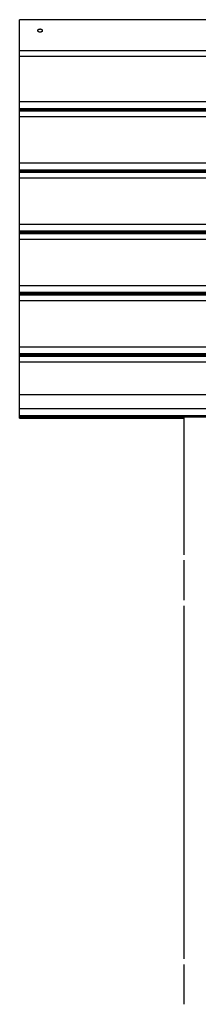
# Model space of a CAD drawing. Extents: x -50 to 50, y -25 to 25.
# Drawn here: x -19 to -17, y 14 to 25 of the extents above; entities that cross this region are included whole.
import ezdxf

# ---------------------------------------------------------------- set-up
doc = ezdxf.new("R2010")
doc.units = 0
doc.layers.get('0').update_dxf_attribs({"linetype": 'CONTINUOUS'})

msp = doc.modelspace()

# ---------------------------------------------------------------- linework, layer by layer
at = {"color": 0}
for points in [[(-18.5667, 24.1845), (-18.5667, 24.5241)], [(-3.5649, 24.5241), (-18.5667, 24.5241)], [(-18.3417, 24.4216), (-18.34, 24.4216), (-18.3384, 24.4215), (-18.3368, 24.4213), (-18.3352, 24.421), (-18.3337, 24.4207), (-18.3322, 24.4204), (-18.3308, 24.42), (-18.3293, 24.4194), (-18.328, 24.4189), (-18.3267, 24.4183), (-18.3255, 24.4176), (-18.3244, 24.417), (-18.3232, 24.4162), (-18.3222, 24.4154), (-18.3213, 24.4146), (-18.3204, 24.4136), (-18.3195, 24.4127), (-18.3189, 24.4117), (-18.3183, 24.4106), (-18.3177, 24.4096), (-18.3174, 24.4085), (-18.317, 24.4075), (-18.3168, 24.4063), (-18.3167, 24.4052), (-18.3167, 24.4041), (-18.3168, 24.403), (-18.3169, 24.4018), (-18.3171, 24.4008), (-18.3175, 24.3997), (-18.318, 24.3986), (-18.3186, 24.3975), (-18.3192, 24.3965), (-18.3199, 24.3954), (-18.3207, 24.3945), (-18.3217, 24.3935), (-18.3226, 24.3926), (-18.3237, 24.3917), (-18.3248, 24.3908), (-18.326, 24.3901), (-18.3273, 24.3893), (-18.3286, 24.3887), (-18.33, 24.3881), (-18.3314, 24.3875), (-18.3329, 24.3871), (-18.3344, 24.3867), (-18.336, 24.3863), (-18.3376, 24.3861), (-18.3392, 24.386), (-18.3408, 24.3859), (-18.3424, 24.3859), (-18.3441, 24.386), (-18.3457, 24.3861), (-18.3472, 24.3863), (-18.3488, 24.3867), (-18.3504, 24.3871), (-18.3518, 24.3875), (-18.3533, 24.3881), (-18.3547, 24.3887), (-18.356, 24.3893), (-18.3573, 24.39), (-18.3585, 24.3908), (-18.3596, 24.3917), (-18.3606, 24.3925), (-18.3616, 24.3934), (-18.3625, 24.3944), (-18.3633, 24.3954), (-18.3641, 24.3964), (-18.3648, 24.3975), (-18.3653, 24.3985), (-18.3658, 24.3997), (-18.3661, 24.4008), (-18.3664, 24.4018), (-18.3666, 24.403), (-18.3667, 24.4041), (-18.3667, 24.4052), (-18.3665, 24.4063), (-18.3663, 24.4074), (-18.366, 24.4085), (-18.3655, 24.4096), (-18.3651, 24.4106), (-18.3645, 24.4116), (-18.3638, 24.4126), (-18.363, 24.4135), (-18.3621, 24.4144), (-18.3612, 24.4153), (-18.3602, 24.4161), (-18.3591, 24.4169), (-18.3579, 24.4176), (-18.3567, 24.4182), (-18.3554, 24.4188), (-18.354, 24.4194), (-18.3526, 24.42), (-18.3511, 24.4203), (-18.3496, 24.4207), (-18.3481, 24.4211), (-18.3465, 24.4213), (-18.3449, 24.4215), (-18.3433, 24.4216), (-18.3417, 24.4216)], [(-18.5667, 24.1241), (-18.5667, 24.1845)], [(-18.5667, 24.1845), (-3.5649, 24.1845)], [(-18.5667, 24.1241), (-3.5649, 24.1241)], [(-18.5667, 23.623), (-18.5667, 24.1241)], [(-18.5667, 23.5474), (-18.5667, 23.623)], [(-18.5667, 23.623), (-3.5649, 23.623)], [(-18.5667, 23.53), (-18.5667, 23.5474)], [(-18.5667, 23.5474), (-3.5649, 23.5474)], [(-18.5667, 23.52), (-18.5667, 23.53)], [(-3.5649, 23.53), (-18.5667, 23.53)], [(-18.5667, 23.4567), (-18.5667, 23.52)], [(-18.5667, 23.52), (-3.5649, 23.52)], [(-18.5667, 22.9479), (-18.5667, 23.4567)], [(-18.5667, 23.4567), (-3.5649, 23.4567)], [(-18.5667, 22.8723), (-18.5667, 22.9479)], [(-18.5667, 22.9479), (-3.5649, 22.9479)], [(-18.5667, 22.8548), (-18.5667, 22.8723)], [(-18.5667, 22.8723), (-3.5649, 22.8723)], [(-3.5649, 22.8548), (-18.5667, 22.8548)], [(-18.5667, 22.8448), (-18.5667, 22.8548)], [(-18.5667, 22.7816), (-18.5667, 22.8448)], [(-18.5667, 22.8448), (-3.5649, 22.8448)], [(-18.5667, 22.2728), (-18.5667, 22.7816)], [(-18.5667, 22.7816), (-3.5649, 22.7816)], [(-18.5667, 22.1973), (-18.5667, 22.2728)], [(-18.5667, 22.2728), (-3.5649, 22.2728)], [(-18.5667, 22.1798), (-18.5667, 22.1973)], [(-18.5667, 22.1973), (-3.5649, 22.1973)], [(-3.5649, 22.1798), (-18.5667, 22.1798)], [(-18.5667, 22.1698), (-18.5667, 22.1798)], [(-18.5667, 22.1066), (-18.5667, 22.1698)], [(-18.5667, 22.1698), (-3.5649, 22.1698)], [(-18.5667, 21.5977), (-18.5667, 22.1066)], [(-18.5667, 22.1066), (-3.5649, 22.1066)], [(-18.5667, 21.5221), (-18.5667, 21.5977)], [(-18.5667, 21.5977), (-3.5649, 21.5977)], [(-18.5667, 21.5047), (-18.5667, 21.5221)], [(-18.5667, 21.5221), (-3.5649, 21.5221)], [(-3.5649, 21.5047), (-18.5667, 21.5047)], [(-18.5667, 21.4947), (-18.5667, 21.5047)], [(-18.5667, 21.4315), (-18.5667, 21.4947)], [(-18.5667, 21.4947), (-3.5649, 21.4947)], [(-18.5667, 20.9227), (-18.5667, 21.4315)], [(-18.5667, 21.4315), (-3.5649, 21.4315)], [(-18.5667, 20.8471), (-18.5667, 20.9227)], [(-18.5667, 20.9227), (-3.5649, 20.9227)], [(-18.5667, 20.8296), (-18.5667, 20.8471)], [(-18.5667, 20.8471), (-3.5649, 20.8471)], [(-3.5649, 20.8296), (-18.5667, 20.8296)], [(-18.5667, 20.8196), (-18.5667, 20.8296)], [(-18.5667, 20.7564), (-18.5667, 20.8196)], [(-18.5667, 20.8196), (-3.5649, 20.8196)], [(-18.5667, 20.3963), (-18.5667, 20.7564)], [(-18.5667, 20.7564), (-3.5649, 20.7564)], [(-18.5667, 20.2377), (-18.5667, 20.3963)], [(-18.5667, 20.3963), (-3.5649, 20.3963)], [(-18.5667, 20.1666), (-18.5667, 20.2377)], [(-3.5649, 20.2377), (-18.5667, 20.2377)], [(-18.5667, 20.1516), (-18.5667, 20.1666)], [(-18.5667, 20.1666), (-3.5649, 20.1666)], [(-18.5667, 20.1407), (-18.5667, 20.1516)], [(-18.5667, 20.1516), (-3.5649, 20.1516)], [(-18.5667, 20.1366), (-18.5667, 20.1407)], [(-18.5667, 20.1407), (-16.7565, 20.1407)], [(-18.5667, 20.1366), (-16.7565, 20.1366)], [(-16.7565, 20.1516), (-16.7565, 18.6305)], [(-16.7565, 18.5705), (-16.7565, 18.1304)], [(-16.7565, 18.0704), (-16.7565, 14.18)], [(-16.7565, 14.12), (-16.7565, 13.68)]]:
    msp.add_lwpolyline(points, dxfattribs=at)

doc.saveas('drawing.dxf')
